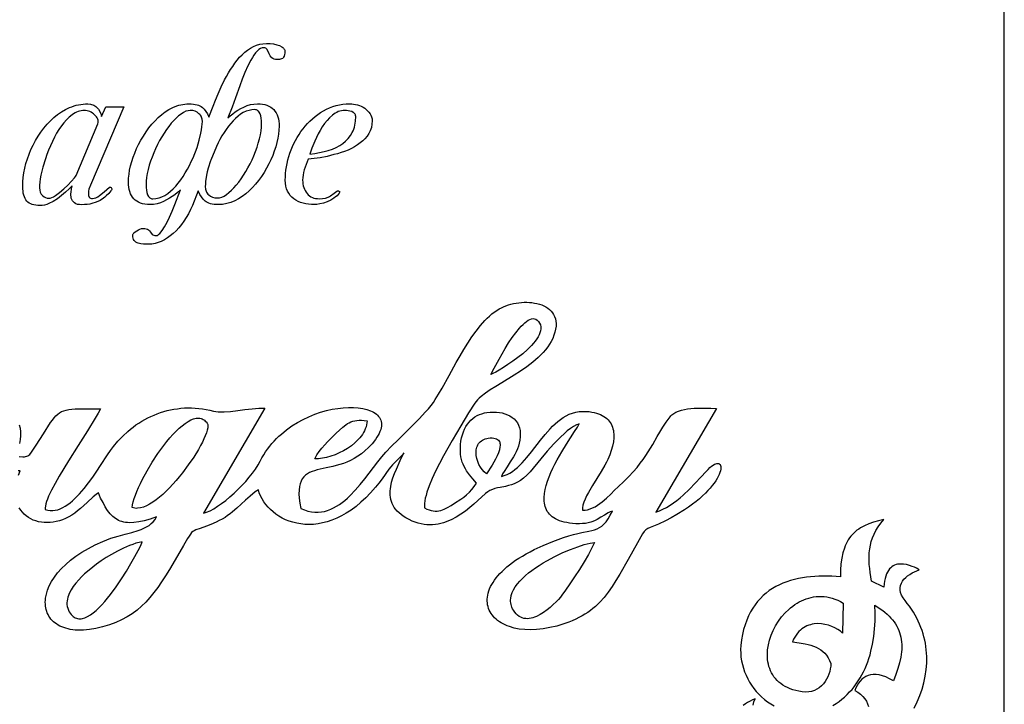
# Model space of a CAD drawing. Extents: x 0 to 445, y 0 to 317.
# Drawn here: x 94 to 220, y 68 to 155 of the extents above; entities that cross this region are included whole.
import ezdxf

# ---------------------------------------------------------------- set-up
doc = ezdxf.new("R2010")
doc.units = 0

msp = doc.modelspace()

# ---------------------------------------------------------------- linework, layer by layer
for points in [[(0, 0), (220, 0), (220, 317), (0, 317), (0, 0)], [(121.53, 143.48), (121.84, 143.7), (122.18, 143.91), (122.55, 144.12), (122.95, 144.33), (123.35, 144.51), (123.78, 144.64), (124.21, 144.71), (124.67, 144.74), (125, 144.73), (125.32, 144.69), (125.61, 144.63), (125.88, 144.55), (126.13, 144.45), (126.36, 144.32), (126.56, 144.17), (126.75, 144), (126.91, 143.8), (127.05, 143.58), (127.17, 143.35), (127.27, 143.09), (127.34, 142.81), (127.4, 142.52), (127.43, 142.2), (127.44, 141.87), (127.42, 141.38), (127.37, 140.88), (127.28, 140.35), (127.16, 139.81), (127, 139.26), (126.82, 138.71), (126.62, 138.16), (126.39, 137.61), (126.12, 137.06), (125.83, 136.51), (125.52, 135.98), (125.18, 135.45), (124.81, 134.95), (124.43, 134.48), (124.03, 134.04), (123.62, 133.63), (123.17, 133.25), (122.72, 132.91), (122.25, 132.61), (121.77, 132.34), (121.26, 132.14), (120.75, 132), (120.22, 131.91), (119.69, 131.88), (119.14, 131.91), (118.9, 131.94), (118.68, 131.99), (118.47, 132.05), (118.29, 132.13), (118.13, 132.22), (118, 132.32), (117.75, 132.57), (117.53, 132.86), (117.34, 133.18), (117.17, 133.55), (117.15, 133.58), (117.12, 133.63), (116.39, 131.78), (116.14, 131.24), (115.87, 130.72), (115.58, 130.23), (115.28, 129.75), (114.96, 129.32), (114.63, 128.91), (114.28, 128.53), (113.91, 128.19), (113.55, 127.88), (113.18, 127.62), (112.79, 127.38), (112.4, 127.19), (112, 127.03), (111.61, 126.92), (111.21, 126.85), (110.81, 126.83), (110.12, 126.83), (109.77, 126.87), (109.45, 126.95), (109.3, 127.01), (109.17, 127.09), (109.05, 127.18), (108.94, 127.29), (108.86, 127.42), (108.8, 127.58), (108.77, 127.76), (108.76, 127.98), (108.77, 128.06), (108.8, 128.13), (108.84, 128.2), (108.91, 128.26), (109.08, 128.41), (109.27, 128.55), (109.48, 128.66), (109.68, 128.75), (109.89, 128.81), (110.04, 128.83), (110.29, 128.82), (110.49, 128.79), (110.65, 128.74), (110.76, 128.67), (110.91, 128.53), (111.01, 128.37), (111.22, 128.06), (111.3, 128), (111.43, 127.96), (111.59, 127.94), (111.78, 127.93), (111.88, 127.95), (111.98, 128), (112.1, 128.09), (112.22, 128.21), (112.51, 128.57), (112.81, 129.03), (113.13, 129.62), (113.45, 130.29), (113.79, 131.06), (114.12, 131.88), (114.87, 133.78), (114.47, 133.42), (114.12, 133.14), (113.8, 132.92), (113.45, 132.71), (113.08, 132.5), (112.68, 132.29), (112.28, 132.11), (111.86, 131.98), (111.42, 131.91), (110.96, 131.88), (110.63, 131.89), (110.31, 131.93), (110.02, 131.99), (109.75, 132.07), (109.5, 132.17), (109.27, 132.3), (109.07, 132.45), (108.88, 132.63), (108.73, 132.82), (108.59, 133.04), (108.48, 133.27), (108.38, 133.53), (108.31, 133.81), (108.26, 134.1), (108.23, 134.42), (108.22, 134.76), (108.23, 135.24), (108.28, 135.74), (108.36, 136.27), (108.47, 136.81), (108.63, 137.36), (108.81, 137.91), (109.01, 138.46), (109.24, 139.02), (109.51, 139.56), (109.8, 140.1), (110.12, 140.63), (110.45, 141.15), (110.82, 141.66), (111.2, 142.13), (111.6, 142.58), (112.02, 142.99), (112.46, 143.37), (112.91, 143.71), (113.38, 144), (113.86, 144.25), (114.37, 144.47), (114.63, 144.55), (114.88, 144.62), (115.14, 144.67), (115.41, 144.71), (115.67, 144.73), (115.94, 144.74), (116.23, 144.73), (116.49, 144.71), (116.73, 144.67), (116.96, 144.62), (117.16, 144.56), (117.34, 144.48), (117.5, 144.39), (117.64, 144.28), (117.88, 144.04), (118.1, 143.76), (118.29, 143.44), (118.46, 143.07), (118.47, 143.02), (119.04, 144.43), (119.33, 145.19), (119.66, 146.02), (120.05, 146.9), (120.48, 147.79), (120.72, 148.24), (120.97, 148.67), (121.24, 149.1), (121.51, 149.51), (121.79, 149.92), (122.08, 150.31), (122.39, 150.67), (122.72, 151), (123.05, 151.31), (123.4, 151.58), (123.77, 151.82), (124.15, 152.03), (124.55, 152.21), (124.96, 152.34), (125.38, 152.41), (125.82, 152.44), (126.3, 152.42), (126.74, 152.37), (127.14, 152.28), (127.49, 152.16), (127.78, 152.02), (127.9, 151.94), (127.99, 151.85), (128.06, 151.77), (128.12, 151.67), (128.15, 151.57), (128.16, 151.46), (128.15, 151.22), (128.12, 151.01), (128.07, 150.82), (128, 150.67), (127.96, 150.6), (127.9, 150.54), (127.73, 150.46), (127.5, 150.4), (127.21, 150.39), (126.99, 150.4), (126.8, 150.44), (126.65, 150.52), (126.52, 150.62), (126.31, 150.86), (126.16, 151.13), (125.9, 151.67), (125.83, 151.77), (125.74, 151.84), (125.63, 151.88), (125.51, 151.9), (125.29, 151.87), (125.07, 151.79), (124.85, 151.65), (124.64, 151.46), (124.43, 151.23), (124.22, 150.96), (124.02, 150.65), (123.82, 150.31), (123.44, 149.57), (123.08, 148.74), (122.74, 147.9), (122.44, 147.05), (121.87, 145.48), (121.43, 144.33), (120.89, 142.94), (121.18, 143.2), (121.34, 143.35), (121.51, 143.48), (121.53, 143.48)], [(103.35, 134.35), (103.17, 133.86), (103.11, 133.58), (103.09, 133.29), (103.11, 133.05), (103.19, 132.83), (103.27, 132.75), (103.36, 132.7), (103.49, 132.66), (103.63, 132.65), (103.83, 132.68), (104.04, 132.75), (104.28, 132.87), (104.53, 133.04), (105.12, 133.49), (105.81, 134.09), (105.87, 134.12), (105.93, 134.11), (105.99, 134.07), (106.04, 133.99), (106.07, 133.9), (106.07, 133.81), (106.04, 133.72), (105.96, 133.63), (105.69, 133.31), (105.37, 132.99), (105.2, 132.84), (105.01, 132.69), (104.58, 132.42), (104.1, 132.2), (103.55, 132.01), (103.26, 131.94), (102.94, 131.9), (102.6, 131.87), (102.24, 131.86), (101.95, 131.87), (101.7, 131.91), (101.49, 131.99), (101.32, 132.09), (101.18, 132.22), (101.06, 132.37), (100.97, 132.53), (100.91, 132.7), (100.88, 132.89), (100.86, 133.08), (100.86, 133.27), (100.88, 133.47), (100.95, 133.89), (101.04, 134.27), (100.63, 133.87), (100.16, 133.45), (99.68, 133.02), (99.16, 132.63), (98.62, 132.29), (98.06, 132.01), (97.78, 131.9), (97.49, 131.82), (97.21, 131.77), (96.93, 131.75), (96.65, 131.76), (96.39, 131.79), (96.15, 131.83), (95.93, 131.9), (95.73, 131.97), (95.54, 132.07), (95.38, 132.19), (95.24, 132.32), (95.12, 132.48), (95.01, 132.66), (94.92, 132.86), (94.85, 133.09), (94.79, 133.34), (94.75, 133.61), (94.73, 133.9), (94.72, 134.22), (94.74, 134.78), (94.79, 135.35), (94.87, 135.93), (94.98, 136.53), (95.13, 137.13), (95.32, 137.72), (95.53, 138.31), (95.77, 138.89), (96.05, 139.47), (96.35, 140.04), (96.67, 140.59), (97.03, 141.12), (97.42, 141.64), (97.82, 142.13), (98.25, 142.58), (98.7, 142.99), (99.17, 143.37), (99.66, 143.71), (100.17, 144), (100.7, 144.25), (100.98, 144.37), (101.26, 144.47), (101.55, 144.55), (101.84, 144.62), (102.13, 144.67), (102.43, 144.71), (102.73, 144.73), (103.04, 144.74), (103.36, 144.71), (103.51, 144.67), (103.65, 144.62), (103.79, 144.56), (103.92, 144.48), (104.05, 144.39), (104.17, 144.28), (104.39, 144.04), (104.56, 143.77), (104.7, 143.46), (104.78, 143.12), (105.32, 144.35), (107.61, 144.35), (103.35, 134.35)], [(139.32, 142.58), (139.29, 142.13), (139.21, 141.71), (139.07, 141.31), (138.98, 141.12), (138.88, 140.94), (138.66, 140.61), (138.4, 140.29), (138.11, 140), (137.78, 139.74), (137.43, 139.49), (137.06, 139.25), (136.66, 139.04), (136.24, 138.84), (135.8, 138.67), (135.35, 138.51), (134.9, 138.37), (134.44, 138.25), (133.55, 138.03), (132.67, 137.86), (131.13, 137.66), (130.87, 136.99), (130.64, 136.32), (130.55, 135.99), (130.49, 135.65), (130.45, 135.32), (130.44, 134.99), (130.45, 134.74), (130.47, 134.51), (130.52, 134.28), (130.58, 134.06), (130.66, 133.86), (130.76, 133.66), (130.87, 133.47), (131, 133.29), (131.15, 133.14), (131.31, 133), (131.49, 132.89), (131.68, 132.79), (131.88, 132.72), (132.1, 132.67), (132.32, 132.64), (132.57, 132.63), (132.99, 132.65), (133.37, 132.72), (133.7, 132.83), (133.85, 132.9), (133.98, 132.99), (134.45, 133.32), (134.8, 133.6), (134.87, 133.64), (134.94, 133.65), (135.01, 133.64), (135.08, 133.6), (135.14, 133.56), (135.17, 133.5), (135.16, 133.43), (135.11, 133.35), (134.98, 133.17), (134.83, 133.01), (134.65, 132.85), (134.44, 132.7), (134.02, 132.46), (133.57, 132.24), (133.11, 132.08), (132.65, 131.96), (132.25, 131.9), (131.93, 131.88), (131.56, 131.89), (131.2, 131.93), (130.84, 131.98), (130.49, 132.06), (130.17, 132.16), (129.86, 132.29), (129.58, 132.45), (129.31, 132.63), (129.08, 132.83), (128.87, 133.06), (128.68, 133.32), (128.51, 133.6), (128.39, 133.91), (128.3, 134.25), (128.25, 134.62), (128.23, 135.01), (128.24, 135.44), (128.27, 135.86), (128.31, 136.29), (128.38, 136.71), (128.46, 137.14), (128.56, 137.57), (128.68, 138), (128.82, 138.43), (128.98, 138.85), (129.15, 139.27), (129.33, 139.67), (129.53, 140.07), (129.75, 140.46), (129.98, 140.83), (130.23, 141.2), (130.49, 141.56), (130.77, 141.9), (131.07, 142.23), (131.37, 142.54), (131.7, 142.83), (132.03, 143.11), (132.38, 143.37), (132.73, 143.61), (133.11, 143.84), (133.49, 144.05), (133.89, 144.23), (134.29, 144.39), (134.7, 144.51), (135.13, 144.61), (135.57, 144.68), (136.01, 144.73), (136.47, 144.74), (136.7, 144.73), (136.94, 144.7), (137.19, 144.65), (137.44, 144.59), (137.69, 144.51), (137.93, 144.42), (138.16, 144.31), (138.37, 144.17), (138.56, 144.03), (138.74, 143.86), (138.9, 143.68), (139.04, 143.48), (139.16, 143.28), (139.25, 143.06), (139.3, 142.83), (139.32, 142.58)], [(104.29, 142.2), (104.34, 142.35), (104.36, 142.5), (104.34, 142.65), (104.29, 142.79), (104.22, 142.94), (104.13, 143.08), (104.02, 143.21), (103.88, 143.33), (103.75, 143.45), (103.6, 143.56), (103.44, 143.66), (103.27, 143.74), (103.09, 143.81), (102.92, 143.85), (102.74, 143.88), (102.58, 143.89), (102.37, 143.88), (102.17, 143.86), (101.97, 143.81), (101.77, 143.75), (101.58, 143.67), (101.39, 143.57), (101.2, 143.46), (101.01, 143.33), (100.66, 143.04), (100.31, 142.71), (99.98, 142.33), (99.65, 141.92), (99.34, 141.47), (99.04, 140.99), (98.76, 140.48), (98.5, 139.94), (98.01, 138.84), (97.8, 138.29), (97.6, 137.73), (97.28, 136.66), (97.14, 136.14), (97.03, 135.63), (96.95, 135.16), (96.9, 134.74), (96.86, 134.35), (96.85, 134.01), (96.88, 133.72), (96.95, 133.46), (97.07, 133.23), (97.24, 133.04), (97.43, 132.88), (97.64, 132.77), (97.84, 132.7), (98.06, 132.68), (98.22, 132.7), (98.41, 132.77), (98.63, 132.88), (98.88, 133.04), (99.42, 133.44), (99.96, 133.88), (100.49, 134.37), (100.96, 134.86), (101.33, 135.28), (101.45, 135.45), (101.52, 135.58), (104.29, 142.2)], [(117.64, 142.46), (117.61, 142.76), (117.57, 142.9), (117.53, 143.03), (117.47, 143.16), (117.39, 143.27), (117.3, 143.38), (117.2, 143.48), (116.97, 143.66), (116.71, 143.79), (116.42, 143.87), (116.1, 143.89), (115.82, 143.86), (115.53, 143.78), (115.23, 143.63), (114.92, 143.43), (114.61, 143.19), (114.29, 142.92), (113.98, 142.6), (113.66, 142.25), (113.35, 141.86), (113.05, 141.45), (112.75, 141), (112.45, 140.53), (112.18, 140.04), (111.91, 139.53), (111.66, 139.01), (111.43, 138.48), (111.22, 137.95), (111.03, 137.43), (110.86, 136.9), (110.71, 136.37), (110.59, 135.86), (110.51, 135.35), (110.47, 134.87), (110.45, 134.4), (110.46, 134.05), (110.5, 133.72), (110.57, 133.42), (110.66, 133.14), (110.77, 132.92), (110.85, 132.83), (110.93, 132.75), (111.01, 132.7), (111.11, 132.66), (111.21, 132.63), (111.32, 132.63), (111.72, 132.65), (112.11, 132.74), (112.49, 132.87), (112.86, 133.06), (113.23, 133.31), (113.58, 133.59), (113.92, 133.9), (114.25, 134.24), (114.57, 134.63), (114.88, 135.03), (115.18, 135.46), (115.45, 135.91), (115.73, 136.39), (115.99, 136.87), (116.23, 137.36), (116.46, 137.86), (116.97, 139.17), (117.24, 140.11), (117.46, 140.99), (117.53, 141.4), (117.59, 141.78), (117.62, 142.13), (117.64, 142.46)], [(118.02, 134.17), (118.05, 133.86), (118.08, 133.72), (118.13, 133.58), (118.19, 133.45), (118.27, 133.33), (118.35, 133.22), (118.46, 133.11), (118.69, 132.95), (118.95, 132.83), (119.24, 132.75), (119.56, 132.73), (119.84, 132.76), (120.12, 132.84), (120.41, 132.97), (120.72, 133.17), (121.03, 133.41), (121.35, 133.7), (121.66, 134.02), (121.97, 134.37), (122.29, 134.76), (122.6, 135.17), (122.89, 135.62), (123.18, 136.09), (123.46, 136.58), (123.73, 137.09), (123.98, 137.6), (124.21, 138.12), (124.42, 138.66), (124.62, 139.19), (124.78, 139.72), (124.92, 140.25), (125.05, 140.77), (125.14, 141.27), (125.19, 141.75), (125.21, 142.22), (125.19, 142.57), (125.16, 142.89), (125.09, 143.19), (125, 143.46), (124.88, 143.69), (124.81, 143.78), (124.73, 143.86), (124.64, 143.92), (124.55, 143.96), (124.45, 143.99), (124.33, 144), (123.96, 143.97), (123.6, 143.9), (123.23, 143.78), (122.87, 143.61), (122.53, 143.4), (122.2, 143.15), (121.88, 142.87), (121.56, 142.56), (121.26, 142.22), (120.97, 141.87), (120.68, 141.48), (120.41, 141.07), (120.14, 140.64), (119.89, 140.2), (119.66, 139.76), (119.43, 139.3), (118.74, 137.55), (118.69, 137.48), (118.39, 136.53), (118.27, 136.07), (118.17, 135.63), (118.06, 134.84), (118.03, 134.49), (118.02, 134.17)], [(137.21, 143.12), (137.2, 143.23), (137.17, 143.33), (137.13, 143.43), (137.06, 143.51), (136.99, 143.58), (136.91, 143.64), (136.7, 143.74), (136.48, 143.8), (136.24, 143.84), (136.02, 143.88), (135.83, 143.89), (135.61, 143.88), (135.4, 143.85), (135.19, 143.81), (134.99, 143.74), (134.8, 143.65), (134.61, 143.55), (134.42, 143.42), (134.24, 143.28), (133.89, 142.95), (133.56, 142.6), (133.25, 142.21), (132.95, 141.79), (132.68, 141.35), (132.43, 140.9), (132.19, 140.44), (131.98, 139.97), (131.63, 139.08), (131.36, 138.32), (131.99, 138.41), (132.59, 138.52), (133.17, 138.64), (133.72, 138.79), (134.24, 138.97), (134.72, 139.18), (135.17, 139.42), (135.57, 139.68), (135.93, 139.98), (136.26, 140.31), (136.54, 140.68), (136.78, 141.07), (136.88, 141.29), (136.97, 141.52), (137.04, 141.76), (137.1, 142.01), (137.15, 142.27), (137.19, 142.54), (137.21, 143.12)], [(154.48, 110.21), (154.89, 111), (155.51, 112.16), (155.89, 112.82), (156.3, 113.52), (156.73, 114.22), (157.18, 114.9), (157.64, 115.53), (158.11, 116.11), (158.34, 116.37), (158.57, 116.6), (158.79, 116.81), (159.02, 116.98), (159.23, 117.13), (159.45, 117.23), (159.65, 117.3), (159.85, 117.33), (160.04, 117.32), (160.21, 117.25), (160.38, 117.14), (160.54, 116.98), (160.69, 116.76), (160.78, 116.53), (160.83, 116.29), (160.84, 116.04), (160.81, 115.79), (160.73, 115.53), (160.63, 115.26), (160.49, 115), (160.32, 114.73), (160.12, 114.45), (159.9, 114.18), (159.66, 113.91), (159.12, 113.38), (158.53, 112.85), (157.91, 112.36), (157.27, 111.89), (156.65, 111.46), (156.06, 111.08), (155.53, 110.76), (155.08, 110.5), (154.72, 110.32), (154.48, 110.21)], [(108.69, 93.22), (108.74, 93.56), (108.83, 93.95), (108.95, 94.37), (109.1, 94.81), (109.29, 95.29), (109.5, 95.79), (109.74, 96.3), (110, 96.83), (110.58, 97.93), (111.24, 99.03), (111.96, 100.12), (112.33, 100.65), (112.71, 101.16), (113.1, 101.65), (113.49, 102.12), (113.88, 102.56), (114.28, 102.96), (114.67, 103.34), (115.06, 103.67), (115.44, 103.96), (115.81, 104.2), (116.17, 104.4), (116.52, 104.53), (116.86, 104.61), (117.02, 104.63), (117.18, 104.63), (117.33, 104.61), (117.48, 104.58), (117.63, 104.53), (117.76, 104.46), (117.9, 104.37), (118.02, 104.26), (118.14, 104.14), (118.26, 103.99), (118.3, 103.92), (118.33, 103.84), (118.35, 103.63), (118.32, 103.38), (118.26, 103.09), (118.16, 102.76), (118.02, 102.39), (117.85, 101.99), (117.64, 101.57), (117.41, 101.12), (117.14, 100.65), (116.54, 99.67), (115.85, 98.66), (115.1, 97.65), (114.7, 97.15), (114.29, 96.67), (113.87, 96.2), (113.45, 95.74), (113.02, 95.31), (112.6, 94.91), (112.17, 94.54), (111.74, 94.21), (111.32, 93.91), (110.91, 93.65), (110.5, 93.44), (110.11, 93.28), (109.73, 93.17), (109.37, 93.13), (109.19, 93.12), (109.02, 93.14), (108.85, 93.17), (108.69, 93.22)], [(131.99, 99.45), (132.27, 99.93), (132.57, 100.38), (132.91, 100.82), (133.26, 101.24), (133.62, 101.63), (133.99, 102.01), (134.7, 102.7), (135.14, 103.11), (135.55, 103.47), (135.95, 103.79), (136.16, 103.93), (136.38, 104.04), (136.6, 104.15), (136.84, 104.23), (137.09, 104.3), (137.36, 104.34), (137.65, 104.36), (137.97, 104.36), (138.31, 104.34), (138.68, 104.29), (138.65, 104.03), (138.6, 103.77), (138.53, 103.51), (138.44, 103.26), (138.33, 103.02), (138.2, 102.78), (138.06, 102.55), (137.9, 102.32), (137.73, 102.1), (137.54, 101.89), (137.12, 101.48), (136.67, 101.11), (136.17, 100.77), (135.66, 100.46), (135.12, 100.19), (134.58, 99.95), (134.03, 99.76), (133.49, 99.61), (132.96, 99.51), (132.46, 99.46), (131.99, 99.45)], [(153.91, 97.51), (153.62, 97.77), (153.36, 98.06), (153.13, 98.39), (152.94, 98.73), (152.79, 99.1), (152.68, 99.48), (152.61, 99.85), (152.59, 100.22), (152.61, 100.58), (152.69, 100.92), (152.75, 101.08), (152.82, 101.23), (152.9, 101.38), (153, 101.51), (153.12, 101.63), (153.25, 101.74), (153.4, 101.84), (153.56, 101.92), (153.73, 102), (153.93, 102.05), (154.14, 102.09), (154.36, 102.11), (154.62, 102.11), (154.84, 102.09), (155.03, 102.05), (155.19, 101.99), (155.33, 101.92), (155.44, 101.82), (155.52, 101.71), (155.59, 101.59), (155.63, 101.45), (155.65, 101.3), (155.65, 101.14), (155.63, 100.97), (155.55, 100.6), (155.42, 100.22), (155.25, 99.82), (155.05, 99.41), (154.61, 98.64), (153.91, 97.51)], [(109.98, 88.86), (109.58, 88.77), (109.17, 88.66), (108.77, 88.53), (108.36, 88.38), (107.56, 88.04), (106.79, 87.66), (106.05, 87.25), (105.35, 86.83), (104.71, 86.41), (104.14, 86), (103.65, 85.63), (102.98, 85.08), (102.61, 84.76), (102.23, 84.4), (101.86, 84.01), (101.5, 83.59), (101.17, 83.16), (100.88, 82.72), (100.64, 82.26), (100.54, 82.02), (100.47, 81.79), (100.41, 81.55), (100.37, 81.32), (100.35, 81.08), (100.36, 80.85), (100.39, 80.61), (100.45, 80.38), (100.54, 80.15), (100.65, 79.92), (100.77, 79.74), (100.89, 79.58), (101.01, 79.44), (101.14, 79.33), (101.28, 79.23), (101.42, 79.15), (101.56, 79.09), (101.71, 79.05), (101.86, 79.03), (102.01, 79.02), (102.17, 79.03), (102.33, 79.06), (102.66, 79.16), (103, 79.32), (103.36, 79.53), (103.71, 79.79), (104.08, 80.1), (104.44, 80.45), (104.81, 80.83), (105.18, 81.24), (105.55, 81.68), (105.91, 82.14), (106.63, 83.11), (107.31, 84.11), (107.94, 85.12), (108.52, 86.08), (109.03, 86.98), (109.45, 87.76), (109.77, 88.4), (109.98, 88.86)], [(167.71, 88.77), (167.37, 88.08), (166.91, 87.24), (166.36, 86.31), (165.76, 85.33), (165.14, 84.37), (164.54, 83.47), (164, 82.68), (163.54, 82.05), (163.34, 81.8), (163.09, 81.51), (162.78, 81.18), (162.43, 80.84), (162.05, 80.49), (161.64, 80.16), (161.2, 79.84), (160.75, 79.56), (160.29, 79.33), (160.05, 79.23), (159.82, 79.16), (159.59, 79.1), (159.36, 79.06), (159.13, 79.04), (158.91, 79.05), (158.69, 79.08), (158.48, 79.14), (158.27, 79.22), (158.06, 79.34), (157.87, 79.48), (157.68, 79.66), (157.51, 79.88), (157.34, 80.13), (157.24, 80.31), (157.15, 80.5), (157.09, 80.68), (157.04, 80.87), (157, 81.06), (156.98, 81.25), (156.98, 81.43), (157, 81.62), (157.06, 82), (157.19, 82.37), (157.36, 82.74), (157.58, 83.11), (157.85, 83.47), (158.16, 83.83), (158.5, 84.19), (158.87, 84.54), (159.28, 84.88), (159.71, 85.21), (160.16, 85.53), (160.63, 85.85), (161.12, 86.15), (161.61, 86.44), (162.63, 86.98), (163.64, 87.47), (164.62, 87.89), (165.55, 88.23), (166.39, 88.5), (167.12, 88.68), (167.43, 88.74), (167.71, 88.77)], [(199.44, 81.03), (199.35, 77.21), (199.07, 77.45), (198.75, 77.67), (198.38, 77.88), (197.98, 78.06), (197.55, 78.21), (197.11, 78.32), (196.65, 78.39), (196.18, 78.41), (195.71, 78.38), (195.48, 78.34), (195.25, 78.28), (195.03, 78.21), (194.8, 78.12), (194.59, 78.01), (194.37, 77.89), (194.17, 77.74), (193.97, 77.57), (193.78, 77.39), (193.59, 77.18), (193.42, 76.94), (193.26, 76.69), (193.11, 76.41), (192.97, 76.1), (193.8, 75.98), (194.58, 75.83), (194.95, 75.75), (195.3, 75.65), (195.64, 75.54), (195.97, 75.41), (196.27, 75.26), (196.56, 75.08), (196.83, 74.87), (197.08, 74.64), (197.31, 74.37), (197.51, 74.06), (197.69, 73.72), (197.85, 73.33), (197.84, 72.99), (197.79, 72.65), (197.71, 72.3), (197.61, 71.96), (197.47, 71.63), (197.31, 71.31), (197.12, 71.01), (196.9, 70.72), (196.65, 70.47), (196.38, 70.24), (196.08, 70.04), (195.76, 69.88), (195.41, 69.77), (195.03, 69.7), (194.63, 69.68), (194.2, 69.71), (193.78, 69.78), (193.38, 69.87), (193.01, 69.98), (192.66, 70.11), (192.32, 70.25), (192.02, 70.4), (191.73, 70.58), (191.46, 70.76), (191.22, 70.96), (190.99, 71.17), (190.79, 71.4), (190.6, 71.63), (190.44, 71.88), (190.29, 72.13), (190.16, 72.4), (190.05, 72.67), (189.96, 72.95), (189.89, 73.24), (189.83, 73.53), (189.79, 73.83), (189.77, 74.13), (189.76, 74.44), (189.77, 74.75), (189.79, 75.06), (189.89, 75.69), (190.04, 76.31), (190.25, 76.94), (190.5, 77.55), (190.81, 78.14), (191.17, 78.72), (191.57, 79.26), (192.01, 79.77), (192.48, 80.23), (192.73, 80.45), (193, 80.66), (193.26, 80.85), (193.54, 81.03), (193.82, 81.19), (194.11, 81.34), (194.41, 81.47), (194.72, 81.58), (195.03, 81.68), (195.34, 81.76), (195.66, 81.82), (195.99, 81.86), (196.32, 81.88), (196.65, 81.88), (196.99, 81.86), (197.33, 81.82), (197.68, 81.75), (198.02, 81.66), (198.37, 81.54), (198.73, 81.4), (199.08, 81.23), (199.44, 81.03)]]:
    msp.add_lwpolyline(points, close=True)
for points in [[(94.26, 99.74), (94.73, 99.69), (94.92, 99.7), (95.08, 99.72), (95.23, 99.76), (95.37, 99.82), (95.49, 99.91), (95.61, 100.01), (95.84, 100.3), (96.1, 100.68), (96.41, 101.17), (97.35, 102.63), (98.28, 104.06), (98.51, 104.39), (98.74, 104.68), (98.96, 104.93), (99.18, 105.14), (99.41, 105.31), (99.66, 105.46), (99.94, 105.57), (100.25, 105.66), (100.59, 105.73), (100.98, 105.77), (101.42, 105.8), (101.91, 105.82), (103.11, 105.82), (104.62, 105.8), (104.35, 105.26), (103.97, 104.61), (102.98, 103.01), (101.8, 101.15), (100.55, 99.17), (99.94, 98.19), (99.37, 97.22), (98.85, 96.31), (98.39, 95.45), (98.02, 94.67), (97.87, 94.31), (97.75, 93.99), (97.66, 93.69), (97.6, 93.42), (97.58, 93.19), (97.59, 92.99), (97.91, 92.89), (98.23, 92.85), (98.55, 92.84), (98.87, 92.88), (99.19, 92.95), (99.51, 93.07), (99.83, 93.21), (100.14, 93.39), (100.46, 93.6), (100.77, 93.83), (101.07, 94.09), (101.38, 94.37), (101.68, 94.67), (101.97, 94.98), (102.55, 95.66), (103.12, 96.38), (103.65, 97.12), (104.17, 97.87), (104.66, 98.6), (105.54, 99.94), (105.93, 100.52), (106.28, 101), (106.85, 101.69), (107.47, 102.34), (108.12, 102.94), (108.46, 103.23), (108.81, 103.5), (109.16, 103.76), (109.53, 104), (109.9, 104.24), (110.29, 104.46), (110.67, 104.66), (111.07, 104.86), (111.47, 105.03), (111.88, 105.2), (112.3, 105.34), (112.72, 105.48), (113.14, 105.59), (113.58, 105.69), (114.01, 105.78), (114.45, 105.84), (114.9, 105.89), (115.35, 105.93), (115.8, 105.94), (116.26, 105.94), (116.72, 105.92), (117.18, 105.88), (117.65, 105.82), (118.11, 105.74), (118.58, 105.65), (119.05, 105.53), (119.34, 105.47), (119.66, 105.44), (120.02, 105.43), (120.41, 105.44), (121.25, 105.5), (122.15, 105.6), (123.07, 105.72), (123.98, 105.82), (124.83, 105.89), (125.23, 105.9), (125.6, 105.89), (117.79, 92.49), (118.19, 92.62), (118.63, 92.82), (119.1, 93.08), (119.59, 93.39), (120.1, 93.75), (120.63, 94.14), (121.15, 94.58), (121.68, 95.04), (122.19, 95.53), (122.7, 96.04), (123.18, 96.56), (123.63, 97.08), (124.05, 97.61), (124.43, 98.14), (124.76, 98.66), (125.04, 99.16), (125.25, 99.57), (125.48, 99.95), (125.72, 100.33), (125.97, 100.69), (126.24, 101.04), (126.52, 101.38), (126.81, 101.7), (127.1, 102.02), (127.41, 102.32), (127.73, 102.6), (128.39, 103.14), (129.08, 103.63), (129.78, 104.08), (130.51, 104.47), (131.25, 104.82), (131.99, 105.12), (132.74, 105.38), (133.48, 105.59), (134.21, 105.76), (134.93, 105.88), (135.63, 105.96), (136.3, 106), (136.94, 106), (137.54, 105.96), (138.11, 105.87), (138.63, 105.75), (139.09, 105.58), (139.3, 105.49), (139.5, 105.38), (139.68, 105.27), (139.85, 105.14), (139.99, 105.01), (140.12, 104.86), (140.24, 104.71), (140.33, 104.55), (140.4, 104.38), (140.46, 104.2), (140.49, 104.01), (140.5, 103.81), (140.49, 103.6), (140.45, 103.39), (140.4, 103.17), (140.31, 102.93), (140.21, 102.69), (140.07, 102.44), (139.92, 102.19), (139.73, 101.92), (139.3, 101.37), (138.85, 100.89), (138.4, 100.46), (137.95, 100.09), (137.49, 99.76), (137.02, 99.48), (136.56, 99.24), (136.1, 99.03), (135.64, 98.85), (135.19, 98.7), (134.74, 98.58), (134.3, 98.46), (133.46, 98.28), (132.67, 98.11), (132.31, 98.02), (131.96, 97.92), (131.64, 97.81), (131.33, 97.68), (131.06, 97.53), (130.81, 97.35), (130.58, 97.14), (130.39, 96.89), (130.24, 96.6), (130.11, 96.27), (130.03, 95.89), (129.98, 95.46), (129.97, 94.97), (130, 94.42), (130.08, 93.8), (130.2, 93.11), (130.2, 93.11), (130.66, 92.92), (131.11, 92.77), (131.56, 92.68), (131.99, 92.63), (132.42, 92.63), (132.83, 92.67), (133.24, 92.74), (133.63, 92.85), (134.02, 93), (134.4, 93.17), (134.77, 93.38), (135.14, 93.61), (135.49, 93.86), (135.84, 94.14), (136.18, 94.44), (136.52, 94.76), (137.16, 95.43), (137.78, 96.15), (138.38, 96.89), (138.95, 97.63), (140.03, 99.06), (140.55, 99.7), (141.05, 100.28), (141.78, 101.05), (142.62, 101.88), (144.43, 103.66), (145.32, 104.55), (146.13, 105.42), (146.5, 105.84), (146.83, 106.25), (147.13, 106.64), (147.37, 107), (147.8, 107.71), (148.24, 108.46), (149.13, 110.07), (150.05, 111.74), (150.53, 112.58), (151.02, 113.41), (151.52, 114.21), (152.04, 115), (152.57, 115.74), (153.13, 116.44), (153.7, 117.08), (153.99, 117.38), (154.29, 117.66), (154.59, 117.92), (154.9, 118.16), (155.22, 118.38), (155.54, 118.58), (155.81, 118.72), (156.09, 118.85), (156.39, 118.97), (156.7, 119.08), (157.02, 119.17), (157.35, 119.25), (157.68, 119.31), (158.02, 119.36), (158.36, 119.39), (158.7, 119.41), (159.04, 119.41), (159.38, 119.4), (159.71, 119.37), (160.04, 119.32), (160.35, 119.26), (160.66, 119.18), (160.95, 119.08), (161.23, 118.96), (161.49, 118.82), (161.73, 118.67), (161.95, 118.49), (162.15, 118.3), (162.33, 118.08), (162.48, 117.85), (162.6, 117.59), (162.7, 117.32), (162.76, 117.02), (162.78, 116.7), (162.78, 116.36), (162.73, 116), (162.65, 115.61), (162.52, 115.2), (162.36, 114.81), (162.18, 114.43), (161.96, 114.06), (161.72, 113.71), (161.45, 113.36), (161.16, 113.02), (160.85, 112.69), (160.52, 112.38), (160.17, 112.07), (159.81, 111.76), (159.05, 111.19), (158.25, 110.64), (157.45, 110.12), (155.85, 109.14), (155.09, 108.69), (154.39, 108.24), (153.76, 107.81), (153.21, 107.39), (152.97, 107.18), (152.76, 106.98), (152.58, 106.77), (152.43, 106.56), (151.62, 105.29), (150.62, 103.66), (149.51, 101.8), (148.96, 100.82), (148.41, 99.82), (147.89, 98.83), (147.41, 97.85), (146.97, 96.91), (146.6, 96.01), (146.31, 95.17), (146.19, 94.78), (146.1, 94.41), (146.03, 94.06), (145.99, 93.74), (145.98, 93.45), (145.99, 93.18), (146.29, 93.03), (146.57, 92.92), (146.84, 92.84), (147.1, 92.79), (147.35, 92.77), (147.59, 92.77), (147.83, 92.8), (148.06, 92.85), (148.28, 92.92), (148.5, 93), (148.94, 93.22), (149.38, 93.48), (149.84, 93.77), (150.63, 94.29), (151.01, 94.57), (151.37, 94.86), (151.72, 95.18), (152.04, 95.52), (152.34, 95.9), (152.62, 96.33), (152.16, 96.88), (151.74, 97.4), (151.37, 97.92), (151.21, 98.18), (151.06, 98.45), (150.93, 98.74), (150.82, 99.03), (150.72, 99.34), (150.65, 99.68), (150.6, 100.03), (150.58, 100.41), (150.58, 100.82), (150.6, 101.27), (150.65, 101.7), (150.73, 102.12), (150.83, 102.51), (150.96, 102.88), (151.11, 103.23), (151.28, 103.55), (151.47, 103.85), (151.68, 104.12), (151.91, 104.36), (152.16, 104.58), (152.43, 104.78), (152.71, 104.95), (153, 105.09), (153.31, 105.2), (153.64, 105.29), (153.97, 105.35), (154.38, 105.39), (154.78, 105.41), (155.17, 105.39), (155.55, 105.35), (155.91, 105.29), (156.26, 105.19), (156.59, 105.07), (156.9, 104.91), (157.18, 104.73), (157.43, 104.53), (157.66, 104.29), (157.85, 104.02), (158, 103.73), (158.12, 103.41), (158.19, 103.05), (158.22, 102.67), (158.21, 102.24), (158.17, 101.83), (158.09, 101.43), (157.98, 101.06), (157.85, 100.7), (157.69, 100.35), (157.52, 100.01), (157.34, 99.68), (156.94, 99.05), (156.54, 98.43), (156.15, 97.82), (155.97, 97.51), (155.81, 97.19), (156.18, 97.3), (156.53, 97.44), (156.88, 97.62), (157.21, 97.83), (157.54, 98.07), (157.86, 98.33), (158.17, 98.62), (158.47, 98.93), (159.06, 99.6), (159.64, 100.32), (160.8, 101.82), (161.4, 102.56), (162.02, 103.26), (162.34, 103.59), (162.66, 103.91), (163, 104.2), (163.35, 104.47), (163.71, 104.72), (164.09, 104.93), (164.48, 105.12), (164.88, 105.27), (165.3, 105.39), (165.74, 105.46), (166.2, 105.5), (166.67, 105.49), (167.02, 105.46), (167.34, 105.41), (167.64, 105.35), (167.93, 105.28), (168.19, 105.19), (168.44, 105.09), (168.67, 104.98), (168.88, 104.86), (169.08, 104.73), (169.26, 104.58), (169.42, 104.42), (169.56, 104.26), (169.69, 104.08), (169.8, 103.9), (169.9, 103.7), (169.98, 103.5), (170.05, 103.28), (170.1, 103.06), (170.13, 102.84), (170.15, 102.6), (170.16, 102.11), (170.1, 101.6), (170, 101.06), (169.84, 100.5), (169.64, 99.94), (169.39, 99.35), (169.22, 99), (169.01, 98.63), (168.53, 97.81), (167.42, 96.04), (166.91, 95.15), (166.69, 94.72), (166.49, 94.31), (166.34, 93.91), (166.22, 93.54), (166.16, 93.2), (166.15, 92.89), (166.48, 92.9), (166.8, 92.95), (167.13, 93.04), (167.44, 93.17), (167.76, 93.32), (168.06, 93.51), (168.37, 93.72), (168.66, 93.94), (169.23, 94.43), (169.76, 94.94), (170.26, 95.43), (170.72, 95.87), (171.45, 96.56), (172.09, 97.2), (172.64, 97.8), (173.12, 98.35), (173.54, 98.87), (173.91, 99.37), (174.24, 99.85), (174.55, 100.32), (175.12, 101.28), (175.71, 102.31), (176.05, 102.86), (176.43, 103.46), (176.85, 104.11), (177.35, 104.81), (177.44, 104.93), (177.55, 105.04), (177.8, 105.23), (178.09, 105.4), (178.42, 105.54), (178.78, 105.65), (179.16, 105.74), (179.57, 105.81), (179.99, 105.86), (180.42, 105.89), (180.85, 105.91), (181.71, 105.92), (182.53, 105.9), (183.26, 105.87), (175.51, 92.62), (175.98, 92.79), (176.43, 93), (176.89, 93.24), (177.33, 93.51), (177.76, 93.81), (178.19, 94.13), (178.61, 94.47), (179.02, 94.82), (179.81, 95.56), (180.56, 96.33), (181.27, 97.1), (181.94, 97.84), (182.18, 98.1), (182.4, 98.32), (182.62, 98.5), (182.82, 98.64), (183, 98.75), (183.17, 98.82), (183.32, 98.86), (183.45, 98.86), (183.56, 98.84), (183.66, 98.78), (183.73, 98.7), (183.78, 98.59), (183.81, 98.46), (183.82, 98.3), (183.8, 98.12), (183.76, 97.92), (183.7, 97.7), (183.6, 97.46), (183.49, 97.2), (183.34, 96.93), (183.17, 96.64), (182.96, 96.34), (182.73, 96.03), (182.47, 95.71), (182.17, 95.38), (181.84, 95.04), (181.48, 94.7), (181.09, 94.35), (180.66, 93.99), (180.2, 93.64), (179.7, 93.28), (179.16, 92.93), (178.21, 92.34), (177.48, 91.91), (176.76, 91.54), (175.85, 91.12), (175.24, 90.85), (174.81, 90.67), (174.49, 90.53), (174.26, 90.37), (174.15, 90.28), (174.05, 90.16), (173.83, 89.85), (173.17, 88.72), (171.97, 86.59), (170.91, 84.74), (170.42, 83.91), (169.93, 83.14), (169.43, 82.42), (168.92, 81.76), (168.38, 81.15), (168.09, 80.86), (167.8, 80.59), (167.49, 80.33), (167.17, 80.08), (166.83, 79.84), (166.47, 79.61), (166.1, 79.39), (165.71, 79.18), (165.3, 78.98), (164.86, 78.79), (164.4, 78.61), (163.92, 78.43), (163.41, 78.27), (162.87, 78.11), (161.99, 77.9), (161.13, 77.74), (160.31, 77.65), (159.53, 77.62), (158.79, 77.65), (158.09, 77.72), (157.44, 77.85), (156.83, 78.03), (156.55, 78.13), (156.28, 78.25), (156.02, 78.37), (155.78, 78.51), (155.55, 78.66), (155.33, 78.81), (155.13, 78.98), (154.95, 79.15), (154.78, 79.33), (154.63, 79.53), (154.49, 79.72), (154.37, 79.93), (154.26, 80.14), (154.17, 80.36), (154.1, 80.59), (154.05, 80.82), (154.02, 81.06), (154, 81.3), (154, 81.55), (154.02, 81.8), (154.06, 82.06), (154.13, 82.32), (154.21, 82.59), (154.31, 82.86), (154.43, 83.13), (154.57, 83.4), (154.74, 83.68), (154.92, 83.96), (155.13, 84.24), (155.36, 84.52), (155.61, 84.8), (155.89, 85.08), (156.19, 85.36), (156.51, 85.64), (156.86, 85.93), (157.23, 86.21), (157.63, 86.49), (158.05, 86.77), (158.5, 87.04), (158.97, 87.32), (159.47, 87.59), (160, 87.86), (161.13, 88.38), (162.37, 88.9), (163.73, 89.39), (164.4, 89.6), (165.01, 89.77), (165.56, 89.91), (166.07, 90.02), (166.95, 90.2), (167.34, 90.29), (167.69, 90.39), (168.02, 90.52), (168.33, 90.67), (168.62, 90.87), (168.9, 91.11), (169.17, 91.42), (169.44, 91.79), (169.71, 92.24), (169.99, 92.78), (169.71, 92.67), (169.44, 92.54), (168.96, 92.27), (168.49, 91.98), (168.02, 91.71), (167.76, 91.58), (167.5, 91.46), (167.21, 91.36), (166.89, 91.28), (166.55, 91.21), (166.18, 91.17), (165.76, 91.15), (165.31, 91.16), (164.9, 91.19), (164.51, 91.24), (164.15, 91.3), (163.82, 91.37), (163.51, 91.45), (163.22, 91.55), (162.95, 91.66), (162.71, 91.79), (162.49, 91.92), (162.29, 92.06), (162.1, 92.22), (161.94, 92.38), (161.8, 92.56), (161.67, 92.74), (161.57, 92.94), (161.48, 93.14), (161.4, 93.35), (161.35, 93.57), (161.31, 93.79), (161.28, 94.02), (161.27, 94.5), (161.31, 95), (161.39, 95.51), (161.52, 96.04), (161.69, 96.58), (161.89, 97.13), (162.12, 97.68), (162.37, 98.23), (162.64, 98.78), (162.93, 99.32), (163.52, 100.35), (164.12, 101.32), (165.15, 102.92), (165.52, 103.5), (165.73, 103.89), (165.56, 103.83), (165.39, 103.76), (165.02, 103.57), (164.63, 103.31), (164.22, 103), (163.8, 102.64), (163.38, 102.24), (162.95, 101.81), (162.52, 101.35), (161.67, 100.4), (160.86, 99.45), (159.46, 97.78), (159.05, 97.34), (158.64, 96.97), (158.24, 96.68), (157.85, 96.45), (157.46, 96.27), (157.08, 96.12), (156.71, 96.02), (156.34, 95.93), (155.64, 95.8), (155.3, 95.73), (154.98, 95.65), (154.66, 95.54), (154.35, 95.41), (154.06, 95.23), (153.78, 95), (152.82, 94.12), (152.3, 93.67), (151.77, 93.22), (151.21, 92.78), (150.62, 92.37), (150.02, 92), (149.39, 91.67), (149.07, 91.52), (148.74, 91.39), (148.41, 91.28), (148.07, 91.19), (147.73, 91.11), (147.38, 91.05), (147.03, 91.02), (146.67, 91.01), (146.3, 91.02), (145.94, 91.06), (145.56, 91.13), (145.18, 91.22), (144.8, 91.34), (144.41, 91.5), (144.02, 91.68), (143.62, 91.9), (143.29, 92.11), (143, 92.32), (142.74, 92.54), (142.51, 92.77), (142.3, 93.01), (142.13, 93.25), (141.99, 93.49), (141.87, 93.75), (141.77, 94), (141.7, 94.26), (141.65, 94.53), (141.62, 94.8), (141.61, 95.07), (141.62, 95.34), (141.64, 95.62), (141.68, 95.9), (141.8, 96.46), (141.97, 97.02), (142.17, 97.58), (142.4, 98.13), (142.89, 99.21), (143.35, 100.22), (143.17, 99.96), (142.95, 99.71), (142.44, 99.19), (141.92, 98.68), (141.68, 98.41), (141.46, 98.14), (140.58, 96.9), (140.17, 96.35), (139.74, 95.81), (139.12, 95.11), (138.5, 94.47), (137.88, 93.89), (137.26, 93.37), (136.63, 92.91), (136.01, 92.51), (135.4, 92.16), (134.79, 91.86), (134.18, 91.61), (133.58, 91.41), (132.99, 91.26), (132.41, 91.15), (131.84, 91.08), (131.29, 91.06), (130.74, 91.08), (130.21, 91.13), (129.7, 91.22), (129.21, 91.34), (128.73, 91.49), (128.27, 91.67), (127.84, 91.88), (127.42, 92.12), (127.03, 92.38), (126.67, 92.66), (126.33, 92.96), (126.02, 93.28), (125.73, 93.62), (125.48, 93.97), (125.26, 94.34), (125.07, 94.72), (124.91, 95.1), (124.79, 95.49), (124.4, 95.23), (123.75, 94.69), (123.16, 94.16), (122.06, 93.14), (121.49, 92.66), (121.19, 92.42), (120.87, 92.19), (120.54, 91.97), (120.18, 91.76), (119.8, 91.56), (119.39, 91.36), (118.73, 91.08), (118.18, 90.86), (117.35, 90.57), (116.81, 90.37), (116.6, 90.27), (116.43, 90.16), (116.27, 90.02), (116.12, 89.83), (115.95, 89.59), (115.76, 89.28), (115.25, 88.39), (114.48, 87.05), (113.43, 85.3), (112.93, 84.5), (112.44, 83.74), (111.95, 83.03), (111.46, 82.37), (110.95, 81.74), (110.43, 81.17), (109.88, 80.63), (109.31, 80.14), (108.69, 79.68), (108.04, 79.27), (107.34, 78.89), (106.59, 78.56), (105.77, 78.26), (104.89, 78), (104.03, 77.79), (103.22, 77.66), (102.46, 77.59), (102.1, 77.58), (101.75, 77.59), (101.42, 77.6), (101.1, 77.64), (100.79, 77.68), (100.5, 77.74), (100.22, 77.82), (99.95, 77.9), (99.7, 78), (99.46, 78.11), (99.23, 78.23), (99.02, 78.37), (98.83, 78.51), (98.64, 78.66), (98.48, 78.82), (98.32, 79), (98.18, 79.18), (98.06, 79.37), (97.95, 79.57), (97.85, 79.77), (97.77, 79.98), (97.71, 80.2), (97.66, 80.43), (97.62, 80.66), (97.6, 80.9), (97.59, 81.15), (97.61, 81.39), (97.63, 81.65), (97.73, 82.16), (97.89, 82.7), (98.11, 83.24), (98.4, 83.78), (98.75, 84.33), (99.17, 84.88), (99.65, 85.43), (100.2, 85.97), (100.82, 86.5), (101.51, 87.02), (102.26, 87.52), (103.09, 88.01), (103.98, 88.47), (104.95, 88.9), (105.98, 89.3), (106.43, 89.46), (106.88, 89.59), (107.77, 89.84), (108.63, 90.06), (109.44, 90.3), (109.82, 90.44), (110.18, 90.59), (110.52, 90.76), (110.84, 90.95), (111.12, 91.17), (111.38, 91.42), (111.6, 91.7), (111.79, 92.03), (110.97, 91.75), (110.21, 91.54), (109.53, 91.4), (108.91, 91.31), (108.35, 91.29), (108.09, 91.3), (107.84, 91.33), (107.6, 91.37), (107.37, 91.43), (107.16, 91.5), (106.95, 91.59), (106.75, 91.69), (106.56, 91.81), (106.38, 91.95), (106.2, 92.1), (105.87, 92.44), (105.55, 92.85), (105.25, 93.32), (104.96, 93.85), (104.66, 94.44), (104.37, 95.09), (104.07, 94.89), (103.72, 94.61), (102.92, 93.88), (102.1, 93.12), (101.71, 92.79), (101.37, 92.52), (100.98, 92.26), (100.59, 92.03), (100.19, 91.84), (99.8, 91.67), (99.4, 91.54), (99, 91.43), (98.61, 91.36), (98.22, 91.32), (97.83, 91.3), (97.46, 91.31), (97.09, 91.35), (96.73, 91.42), (96.39, 91.51), (96.05, 91.63), (95.74, 91.78), (95.44, 91.95), (95.16, 92.15), (94.91, 92.37), (94.67, 92.62), (94.46, 92.89), (94.27, 93.19)], [(94.28, 103.79), (94.39, 103.34), (94.44, 102.88), (94.45, 102.39), (94.4, 101.9), (94.29, 101.39)], [(94.18, 97.36), (94.38, 97.89), (94.12, 97.91)], [(208.48, 67.63), (208.88, 68.42), (209.22, 69.23), (209.51, 70.05), (209.74, 70.87), (209.91, 71.71), (210.03, 72.55), (210.09, 73.39), (210.09, 74.23), (210.07, 74.65), (210.04, 75.07), (209.98, 75.48), (209.92, 75.9), (209.84, 76.31), (209.74, 76.72), (209.63, 77.13), (209.5, 77.53), (209.35, 77.93), (209.19, 78.33), (209.02, 78.73), (208.83, 79.12), (208.62, 79.5), (208.39, 79.88), (208.15, 80.26), (207.9, 80.63), (207.62, 80.99), (207.33, 81.35), (207.07, 81.7), (206.88, 82.04), (206.76, 82.37), (206.71, 82.69), (206.71, 83), (206.76, 83.29), (206.86, 83.56), (207.01, 83.82), (207.19, 84.07), (207.41, 84.3), (207.66, 84.51), (207.93, 84.7), (208.22, 84.88), (208.52, 85.03), (208.83, 85.17), (209.14, 85.28), (208.79, 85.47), (208.52, 85.6), (208.22, 85.72), (207.88, 85.84), (207.51, 85.94), (207.13, 86), (206.75, 86.02), (206.56, 86.01), (206.37, 85.98), (206.18, 85.94), (206, 85.87), (205.82, 85.79), (205.66, 85.68), (205.5, 85.55), (205.35, 85.39), (205.21, 85.21), (205.08, 85), (204.96, 84.76), (204.86, 84.49), (204.78, 84.18), (204.71, 83.84), (204.66, 83.47), (204.63, 83.05), (203.05, 83.85), (202.88, 84.92), (202.82, 85.45), (202.77, 85.96), (202.75, 86.47), (202.74, 86.96), (202.76, 87.46), (202.82, 87.94), (202.9, 88.42), (203.02, 88.9), (203.18, 89.37), (203.37, 89.83), (203.62, 90.3), (203.91, 90.76), (204.25, 91.22), (204.64, 91.68), (203.95, 91.53), (203.3, 91.35), (202.7, 91.15), (202.15, 90.91), (201.64, 90.63), (201.41, 90.48), (201.19, 90.32), (200.98, 90.14), (200.78, 89.96), (200.59, 89.76), (200.41, 89.56), (200.25, 89.34), (200.09, 89.11), (199.95, 88.86), (199.82, 88.6), (199.7, 88.33), (199.59, 88.05), (199.4, 87.44), (199.25, 86.77), (199.15, 86.03), (199.09, 85.24), (199.07, 84.37), (197.98, 84.45), (196.88, 84.47), (196.34, 84.46), (195.8, 84.43), (195.27, 84.39), (194.74, 84.33), (194.22, 84.26), (193.71, 84.16), (193.21, 84.05), (192.71, 83.91), (192.23, 83.76), (191.75, 83.58), (191.29, 83.37), (190.85, 83.15), (190.42, 82.9), (190, 82.62), (189.6, 82.32), (189.22, 81.99), (188.86, 81.63), (188.51, 81.25), (188.19, 80.83), (187.89, 80.38), (187.61, 79.91), (187.35, 79.39), (187.12, 78.85), (186.91, 78.27), (186.73, 77.66), (186.58, 77.02), (186.45, 76.33), (186.36, 75.61), (186.34, 75.12), (186.35, 74.64), (186.39, 74.15), (186.47, 73.67), (186.57, 73.2), (186.7, 72.73), (186.85, 72.27), (187.04, 71.82), (187.25, 71.38), (187.48, 70.96), (187.74, 70.55), (188.02, 70.15), (188.33, 69.77), (188.66, 69.41), (189.01, 69.07), (189.39, 68.75), (189.78, 68.45), (190.19, 68.18), (190.63, 67.94)], [(198.12, 67.96), (198.52, 68.21), (198.9, 68.48), (199.26, 68.76), (199.61, 69.05), (199.94, 69.36), (200.26, 69.69), (200.56, 70.02), (200.84, 70.37), (201.11, 70.73), (201.36, 71.1), (201.6, 71.48), (201.82, 71.87), (202.03, 72.28), (202.22, 72.69), (202.4, 73.11), (202.57, 73.54), (202.72, 73.98), (202.86, 74.43), (202.98, 74.88), (203.19, 75.81), (203.34, 76.77), (203.45, 77.74), (203.51, 78.73), (203.52, 79.74), (203.49, 80.75), (204.17, 80.31), (204.48, 80.09), (204.77, 79.86), (205.04, 79.62), (205.3, 79.38), (205.53, 79.13), (205.74, 78.88), (205.94, 78.63), (206.11, 78.37), (206.27, 78.1), (206.41, 77.83), (206.53, 77.55), (206.64, 77.27), (206.72, 76.98), (206.8, 76.69), (206.85, 76.39), (206.89, 76.08), (206.91, 75.77), (206.91, 75.45), (206.9, 75.13), (206.88, 74.8), (206.78, 74.12), (206.63, 73.41), (206.42, 72.67), (206.16, 71.91), (205.84, 71.12), (205.35, 71.39), (204.89, 71.61), (204.45, 71.77), (204.04, 71.87), (203.65, 71.93), (203.28, 71.93), (202.94, 71.89), (202.62, 71.8), (202.33, 71.68), (202.06, 71.51), (201.81, 71.31), (201.58, 71.08), (201.38, 70.82), (201.21, 70.53), (201.05, 70.22), (200.93, 69.89), (201.31, 69.65), (201.65, 69.4), (201.94, 69.12), (202.19, 68.82), (202.39, 68.51), (202.54, 68.19), (202.65, 67.85)], [(187.93, 68.01), (188.05, 68.43), (188.2, 68.83), (187.86, 68.68), (187.54, 68.52), (187.24, 68.35), (186.95, 68.17), (186.68, 67.97)]]:
    msp.add_lwpolyline(points)

doc.saveas('drawing.dxf')
